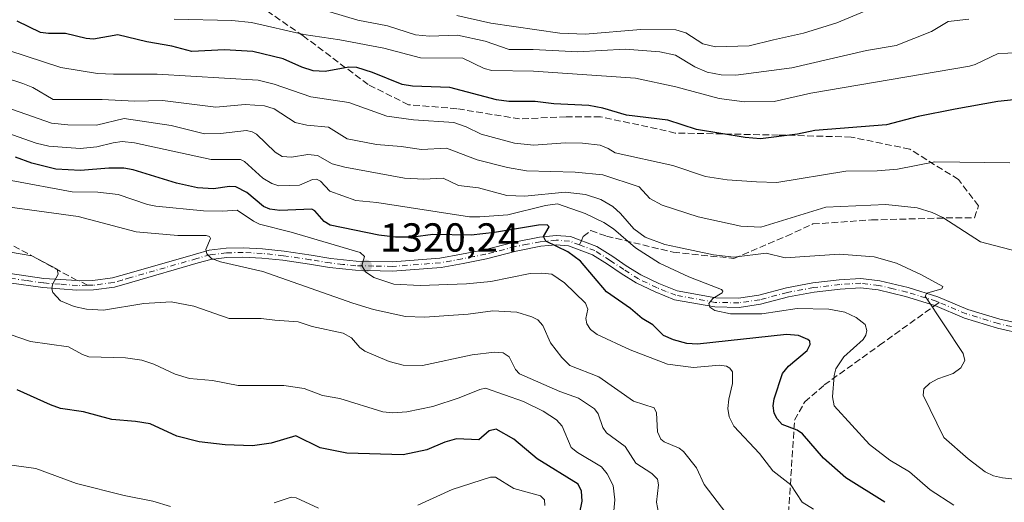
# Model space of a CAD drawing. Units: metres. Extents: x 675200 to 678661, y 4749173 to 4751565.
# Drawn here: x 677037 to 677281, y 4751315 to 4751434 of the extents above; entities that cross this region are included whole.
import ezdxf

# ---------------------------------------------------------------- set-up
doc = ezdxf.new("R2010")
doc.units = ezdxf.units.M
doc.header["$MEASUREMENT"] = 0
doc.linetypes.add('DGN Style 3', pattern=[2.307223458686699, 1.648016756204785, -0.6592067024819142])
doc.linetypes.add('DGN Style 4', pattern=[2.6384748266838614, 1.318413404963828, -0.6592067024819142, 0.001648016756204785, -0.6592067024819142])
for name, color, linetype, lineweight in [('Curva de nivel maestra', 30, 'Continuous', 30), ('Curva de nivel normal', 30, 'Continuous', 0), ('Pista no pavimentada Cxs', 111, 'Continuous', 0), ('Pista no pavimentada eje', 91, 'DGN Style 4', 0), ('Punto de cota en terreno', 7, 'Continuous', 0), ('Rótulo de punto de cota en terreno', 7, 'Continuous', 0), ('Senda', 7, 'DGN Style 3', 0), ('Senda no paivmentada conexión', 7, 'DGN Style 3', 0)]:
    doc.layers.add(name, color=color, linetype=linetype, lineweight=lineweight)
doc.styles.add('Style-Arial', font='txt')

# ---------------------------------------------------------------- blocks, each defined once
blk = doc.blocks.new('5PATER')
at = {"layer": 'Punto de cota en terreno', "linetype": 'Continuous', "lineweight": 0}
h = blk.add_hatch(color=51, dxfattribs=at)
edge = h.paths.add_edge_path()
edge.add_ellipse((0, 0), major_axis=(-0.1095731443231308, -0.1110710700762829), ratio=0.9994222409660322, start_angle=0, end_angle=360)

msp = doc.modelspace()

# ---------------------------------------------------------------- linework, layer by layer
at = {"layer": 'Curva de nivel maestra', "color": 30, "linetype": 'Continuous', "lineweight": 30, "flags": 128}
for points, elevation in [([(677283.2999999998, 4751414.0701), (677279.3300000001, 4751413.690099999), (677268.79, 4751411.8201), (677259.5999999996, 4751409.940099999), (677251.8099999997, 4751407.890100001), (677234.0599999997, 4751406.550100001), (677229.7999999998, 4751405.620100001), (677220.6600000003, 4751404.4801), (677216.8300000001, 4751404.800100001), (677204.8200000003, 4751406.7601), (677197.7199999997, 4751409.0801), (677187.4699999997, 4751410.280099999), (677181.5999999996, 4751412.020099999), (677178.1399999997, 4751412.700099999), (677169.5, 4751413.100099999), (677164.9400000004, 4751413.6801), (677158.3799999999, 4751413.6801), (677155.3300000001, 4751414.090100001), (677143.8099999997, 4751417.120100001), (677134.5599999997, 4751417.470100001), (677131.9699999997, 4751417.890100001), (677124.6900000004, 4751420.890100001), (677120.79, 4751422.0801), (677118.7800000003, 4751422.200099999), (677112.9900000002, 4751421.130100001), (677110.0199999996, 4751421.300100001), (677107.2300000006, 4751422.1601), (677102.5800000001, 4751424.2601), (677095.0599999997, 4751426.040100001), (677088.0599999997, 4751426.450099999), (677080.0099999999, 4751426.040100001), (677075.04, 4751427.390100001), (677068.8399999999, 4751428.420100001), (677061.6799999997, 4751430.130100001), (677055.6699999999, 4751429.130100001), (677053.8899999997, 4751429.2501), (677048.7199999997, 4751430.540100001), (677044.5199999996, 4751430.4801), (677042.5999999996, 4751430.770099999), (677036.7800000003, 4751433.5601)], 1350), ([(677251.3399999999, 4751314.5601), (677241.7100000001, 4751320.640100001), (677236.2199999997, 4751325.4801), (677230.9900000002, 4751331.520099999), (677229.7100000001, 4751332.4101), (677226, 4751333.8201), (677224.7699999996, 4751335.1801), (677224.0199999996, 4751336.600099999), (677223.7400000002, 4751338.420100001), (677223.9800000006, 4751340.120100001), (677226.0800000001, 4751346.4101), (677227.5199999996, 4751348.270099999), (677232.1600000003, 4751352.120100001), (677232.9000000004, 4751353.630100001), (677232.79, 4751354.4101), (677232.3700000001, 4751354.850099999), (677230.0199999996, 4751355.8101), (677227.0800000001, 4751356.0601), (677205.0800000001, 4751353.690099999), (677202.3899999997, 4751353.840100001), (677199.1299999999, 4751354.710100001), (677196.6600000003, 4751355.850099999), (677193.9900000002, 4751358.4301), (677191.3799999999, 4751360.040100001), (677188.4900000002, 4751362.5001), (677182.5099999999, 4751366.6501), (677176.1100000005, 4751374.190099999), (677172.9600000001, 4751376.470100001), (677167.5099999999, 4751379.170100001), (677166.9900000002, 4751380.300100001), (677168.3799999999, 4751382.670100001), (677167.8799999999, 4751383.1501), (677165.7400000002, 4751383.140100001), (677154.8200000003, 4751381.2501), (677149.1100000005, 4751380.600099999), (677139.5800000001, 4751380.780099999), (677134.7300000006, 4751380.1601), (677130.3799999999, 4751380.1601), (677126.2100000001, 4751380.600099999), (677114.2100000001, 4751383.130100001), (677112.6900000004, 4751383.9801), (677110.4299999997, 4751386.640100001), (677109.6900000004, 4751387.0801), (677101.7400000002, 4751386.7601), (677099.2800000003, 4751387.0601), (677097.7400000002, 4751387.7401), (677093.5599999997, 4751391.190099999), (677090.8799999999, 4751392.5601), (677089.2800000003, 4751392.6601), (677085.3499999996, 4751392.0601), (677081.3600000005, 4751392.370100001), (677076.2199999997, 4751393.4901), (677065.4400000004, 4751396.800100001), (677063.1399999997, 4751397.1801), (677059.4299999997, 4751397.210100001), (677052.4900000002, 4751396.630100001), (677046.3799999999, 4751396.9901), (677040.3799999999, 4751398.4001), (677036.4000000004, 4751399.950099999)], 1325), ([(677173.3499999996, 4751299.5601), (677176.5099999999, 4751314.880100001), (677176.3899999997, 4751317.350099999), (677175.5300000003, 4751319.040100001), (677165.4199999999, 4751325.3301), (677159.6299999999, 4751330.170100001), (677155.2400000002, 4751332.640100001), (677153.5, 4751332.270099999), (677150.9699999997, 4751329.9801), (677145.4299999997, 4751330.300100001), (677142.5700000003, 4751329.440099999), (677138.0800000001, 4751327.530099999), (677132.29, 4751326.3301), (677118.2999999998, 4751326.7501), (677111.75, 4751328.0001), (677105.6699999999, 4751331.020099999), (677099.5800000001, 4751329.2301), (677094.9500000002, 4751328.5001), (677088.2100000001, 4751328.790100001), (677081.7999999998, 4751329.4801), (677076.25, 4751330.950099999), (677069.7199999997, 4751333.940099999), (677066.0800000001, 4751334.5701), (677060.1699999999, 4751335.020099999), (677053.2300000006, 4751336.920100001), (677047.54, 4751337.7401), (677045.0599999997, 4751338.6601), (677036.7800000003, 4751342.360099999)], 1300)]:
    msp.add_lwpolyline(points, dxfattribs=dict(at, elevation=elevation))
at = {"layer": 'Curva de nivel normal', "color": 30, "linetype": 'Continuous', "lineweight": 0, "flags": 128}
for points, elevation in [([(677246.4699999997, 4751436.039999999), (677239.5199999996, 4751433.100000001), (677231.2800000003, 4751430.58), (677223.8499999996, 4751428.91), (677217.8600000005, 4751427.460000001), (677209.5199999996, 4751427.180000001), (677206.3399999999, 4751427.949999999), (677202.1900000004, 4751430.640000001), (677199.6500000004, 4751431.390000001), (677191.0099999999, 4751431.52), (677177.2300000006, 4751430.33), (677170.9900000002, 4751430.57), (677153.9699999997, 4751433.02), (677145.5300000003, 4751434.930000001)], 1365), ([(677293.5499999998, 4751426.09), (677279.4400000004, 4751425.550000001), (677273.7400000002, 4751422.82), (677272.3600000005, 4751422.449999999), (677233.1100000005, 4751415.75), (677224.0199999996, 4751413.699999999), (677216.6900000004, 4751413.59), (677210.4199999999, 4751414.390000001), (677199.7100000001, 4751417.310000001), (677189.6900000004, 4751419.49), (677164.5099999999, 4751421.199999999), (677154.1500000004, 4751421.359999999), (677152.3200000003, 4751421.869999999), (677146.9699999997, 4751424.41), (677136.5300000003, 4751424.51), (677127.4900000002, 4751426.890000001), (677116.5700000003, 4751428.970000001), (677107.7100000001, 4751430.24), (677094.7300000006, 4751433.210000001), (677089.8700000001, 4751433.730000001), (677075.5899999999, 4751434.07)], 1355), ([(677272.1500000004, 4751434.02), (677267.0599999997, 4751433.470000001), (677262.9299999997, 4751430.99), (677254.1500000004, 4751427.550000001), (677246.8799999999, 4751426.300000001), (677228.3499999996, 4751422.029999999), (677214.5599999997, 4751420.230000001), (677210.8799999999, 4751420.26), (677207.4500000002, 4751420.92), (677204.3799999999, 4751422.27), (677199.6299999999, 4751425.109999999), (677195.7599999999, 4751425.980000001), (677187.1399999997, 4751426.640000001), (677175.4600000001, 4751425.960000001), (677164.3799999999, 4751426.57), (677158.4299999997, 4751426.560000001), (677152.5, 4751428.59), (677145.6799999997, 4751430.109999999), (677138.75, 4751429.84), (677135.29, 4751430.210000001), (677128.3799999999, 4751432.42), (677121.0199999996, 4751433.779999999), (677114.0899999999, 4751435.869999999)], 1360), ([(677282.3099999997, 4751398.529999999), (677263.7100000001, 4751398.800000001), (677254.5499999998, 4751396.92), (677249.4600000001, 4751396.51), (677241.7300000006, 4751396.439999999), (677224.6399999997, 4751393.67), (677219.6799999997, 4751393.82), (677212.3499999996, 4751394.32), (677207.0199999996, 4751395.130000001), (677198.9600000001, 4751397.869999999), (677184.7199999997, 4751400.960000001), (677182.9800000006, 4751402.02), (677181.0099999999, 4751402.869999999), (677176.6399999997, 4751403.380000001), (677172.3200000003, 4751403.5), (677164.5700000003, 4751402.850000001), (677159.8200000003, 4751403.359999999), (677151.5099999999, 4751405.619999999), (677147.7999999998, 4751407.449999999), (677144.7699999996, 4751408.480000001), (677134.7999999998, 4751409.189999999), (677128.1900000004, 4751410.050000001), (677118.8499999996, 4751413.4), (677109.3799999999, 4751414.84), (677100.3700000001, 4751418.01), (677096.3799999999, 4751418.92), (677071.4299999997, 4751420.460000001), (677060.6200000001, 4751420.449999999), (677056.6900000004, 4751420.58), (677047.5800000001, 4751422.109999999), (677026.0999999996, 4751429.140000001)], 1345), ([(677024.25, 4751422.65), (677038.2000000002, 4751418.140000001), (677040.6299999999, 4751417.119999999), (677045.7300000006, 4751414.180000001), (677057.8300000001, 4751414.16), (677065.8200000003, 4751413.76), (677072.7599999999, 4751413.939999999), (677085.9600000001, 4751412.32), (677093.1399999997, 4751412.939999999), (677097.9400000004, 4751412.619999999), (677100.3799999999, 4751411.859999999), (677105.5599999997, 4751408.51), (677108.4000000004, 4751407.810000001), (677113.8099999997, 4751407.34), (677118.4000000004, 4751404.42), (677125.6799999997, 4751403.039999999), (677131.7599999999, 4751402.560000001), (677136.7800000003, 4751401.789999999), (677142.9600000001, 4751402.180000001), (677150.54, 4751399.27), (677158.0899999999, 4751397.380000001), (677162.7199999997, 4751396.560000001), (677174.7800000003, 4751396.210000001), (677181.6500000004, 4751395.529999999), (677190.5800000001, 4751392.609999999), (677193.2599999999, 4751389.66), (677196.2699999996, 4751388.039999999), (677205.2199999997, 4751385.16), (677215.79, 4751382.82), (677220.75, 4751382.630000001), (677236.7800000003, 4751387.550000001), (677251.6600000003, 4751388.210000001), (677259.3799999999, 4751387.369999999), (677263.0800000001, 4751386.230000001), (677265.7400000002, 4751384.99), (677275.0300000003, 4751378.980000001), (677284.1500000004, 4751376.57)], 1340), ([(677284.2199999997, 4751320.230000001), (677280.4800000006, 4751320.59), (677278.25, 4751321.130000001), (677276.1900000004, 4751322.119999999), (677271.9800000006, 4751325.32), (677265.9699999997, 4751330.560000001), (677260.8499999996, 4751341.08), (677261.0300000003, 4751342.600000001), (677262.5300000003, 4751344), (677264.4500000002, 4751345.119999999), (677268.2699999996, 4751346.430000001), (677270.2000000002, 4751347.810000001), (677271.1799999997, 4751349.609999999), (677270.7699999996, 4751351.34), (677261.3799999999, 4751365.57), (677261.7999999998, 4751366.32), (677265.4900000002, 4751367.32), (677265.6900000004, 4751367.9), (677260.4199999999, 4751370.84), (677254.2999999998, 4751373.680000001), (677248.7199999997, 4751375.25), (677240.1799999997, 4751375.92), (677226.7599999999, 4751375.060000001), (677222.0199999996, 4751376.199999999), (677214.0099999999, 4751375.15), (677209.0199999996, 4751375.800000001), (677200.1399999997, 4751377.67), (677196.9600000001, 4751378.32), (677192.0999999996, 4751380.119999999), (677189.2999999998, 4751382.199999999), (677186, 4751385.99), (677184.0999999996, 4751387.680000001), (677181.0999999996, 4751389.41), (677177.3700000001, 4751390.699999999), (677172.29, 4751391.300000001), (677162.3200000003, 4751390.25), (677157.8799999999, 4751390.42), (677150.8799999999, 4751392.32), (677145.9600000001, 4751392.880000001), (677142.1799999997, 4751394.75), (677137.3700000001, 4751394.49), (677132.5899999999, 4751394.689999999), (677117.8399999999, 4751397.42), (677114.7300000006, 4751398.25), (677111.0499999998, 4751400.310000001), (677108.7100000001, 4751400.600000001), (677104.6600000003, 4751399.91), (677102.3200000003, 4751400.07), (677100.6200000001, 4751401.17), (677095.9400000004, 4751405.58), (677094.9000000004, 4751406.210000001), (677093.4900000002, 4751406.52), (677087.1100000005, 4751405.76), (677083.0800000001, 4751405.689999999), (677074.8600000005, 4751407.710000001), (677063.2800000003, 4751409.470000001), (677056.3700000001, 4751407.84), (677049.3600000005, 4751407.890000001), (677045.2599999999, 4751408.32), (677030.8899999997, 4751413.359999999)], 1335), ([(677268.4600000001, 4751313.880000001), (677262.5700000003, 4751317.65), (677257.5099999999, 4751322.09), (677252.6100000005, 4751324.980000001), (677247.5700000003, 4751328.82), (677238.8399999999, 4751338.430000001), (677238.4400000004, 4751340.619999999), (677238.8300000001, 4751345.949999999), (677239.2300000006, 4751347.59), (677241.25, 4751350.560000001), (677246.04, 4751354.850000001), (677246.7100000001, 4751355.930000001), (677246.9600000001, 4751357.060000001), (677246.5, 4751358.539999999), (677244.2599999999, 4751360.300000001), (677241.4900000002, 4751361.560000001), (677237.5700000003, 4751362.32), (677229.7199999997, 4751362.480000001), (677221, 4751361.189999999), (677213.2100000001, 4751361.199999999), (677209.3499999996, 4751362.02), (677208.0700000003, 4751362.810000001), (677207.8799999999, 4751363.699999999), (677208.8300000001, 4751364.99), (677211.1699999999, 4751366.359999999), (677211.3099999997, 4751366.800000001), (677210.9600000001, 4751367.17), (677202.9100000003, 4751370.300000001), (677195.6900000004, 4751373.74), (677189.7400000002, 4751377.460000001), (677184.2699999996, 4751382.16), (677181.8700000001, 4751383.779999999), (677177.2300000006, 4751386.01), (677170.4600000001, 4751388.41), (677167.4400000004, 4751387.949999999), (677158.1500000004, 4751385.680000001), (677151.25, 4751385.16), (677148.6799999997, 4751385.199999999), (677125.7300000006, 4751388.720000001), (677120.5599999997, 4751389.199999999), (677114.1500000004, 4751391.52), (677111.7699999996, 4751393.949999999), (677110.79, 4751394.49), (677109.8399999999, 4751394.369999999), (677106.6100000005, 4751393.029999999), (677101.5199999996, 4751392.789999999), (677099.7599999999, 4751393.42), (677097.5700000003, 4751394.720000001), (677093.0499999998, 4751398.859999999), (677092.0099999999, 4751399.369999999), (677084.7300000006, 4751399.369999999), (677065.79, 4751403.439999999), (677062.79, 4751403.77), (677060.5099999999, 4751403.430000001), (677056.5, 4751402.51), (677052.4100000003, 4751402.050000001), (677044.6600000003, 4751402.600000001), (677041.4900000002, 4751403.380000001), (677032.8200000003, 4751406.449999999)], 1330), ([(677233.7000000002, 4751312.83), (677230.9400000004, 4751314.619999999), (677228.1100000005, 4751318.859999999), (677223.7000000002, 4751322.369999999), (677220.3600000005, 4751326.600000001), (677214.0199999996, 4751333.369999999), (677212.9000000004, 4751335.67), (677212.5599999997, 4751337.779999999), (677212.7599999999, 4751340.09), (677213.6699999999, 4751343.980000001), (677213.6699999999, 4751346.82), (677213.04, 4751347.76), (677212.2599999999, 4751348.25), (677210.4500000002, 4751348.52), (677204.0199999996, 4751347.92), (677197.6600000003, 4751348.710000001), (677188.4299999997, 4751352.24), (677180.2100000001, 4751356.08), (677178.5899999999, 4751357.279999999), (677177.6399999997, 4751358.74), (677177.4500000002, 4751359.99), (677177.9600000001, 4751362.350000001), (677177.3499999996, 4751363.810000001), (677172.1299999999, 4751368.859999999), (677168.9900000002, 4751370.949999999), (677166.5099999999, 4751371.26), (677163.6299999999, 4751371.119999999), (677153.9299999997, 4751369.130000001), (677147.9400000004, 4751368.600000001), (677136.4900000002, 4751368.210000001), (677129.9100000003, 4751368.5), (677125, 4751370.140000001), (677122.9000000004, 4751371.539999999), (677122.04, 4751373.100000001), (677122.7300000006, 4751375.359999999), (677121.6600000003, 4751376.310000001), (677104.5599999997, 4751381.41), (677096.7599999999, 4751383.359999999), (677095.2400000002, 4751384.050000001), (677091.2199999997, 4751386.84), (677087.5499999998, 4751386.539999999), (677082.8399999999, 4751386.640000001), (677071.0599999997, 4751387.83), (677069, 4751388.25), (677061.7300000006, 4751390.710000001), (677056.7000000002, 4751391.27), (677050.4100000003, 4751391.33), (677035.2999999998, 4751394.180000001)], 1320), ([(677213.0999999996, 4751310.600000001), (677206.6600000003, 4751318.970000001), (677204.8399999999, 4751323.07), (677201.5499999998, 4751327.130000001), (677200.4900000002, 4751327.99), (677196.7999999998, 4751329.480000001), (677195.9600000001, 4751330.189999999), (677195.1799999997, 4751332), (677194.8899999997, 4751336.730000001), (677194.3600000005, 4751337.91), (677189.2100000001, 4751339.58), (677180.6100000005, 4751345.59), (677173.5, 4751348.41), (677171.4600000001, 4751350.350000001), (677168.7199999997, 4751354.029999999), (677166.7699999996, 4751358.25), (677165.5899999999, 4751359.689999999), (677164.0700000003, 4751360.460000001), (677160.3700000001, 4751361.59), (677154.4000000004, 4751361.91), (677148.3600000005, 4751361.100000001), (677137.5599999997, 4751360.33), (677132.8399999999, 4751360.5), (677124.9000000004, 4751362.279999999), (677119.7999999998, 4751363.850000001), (677097.5199999996, 4751371.630000001), (677087.0700000003, 4751374.01), (677084.8799999999, 4751374.890000001), (677083.6600000003, 4751376.029999999), (677083.4800000006, 4751377.050000001), (677084.5999999996, 4751379.83), (677084.3700000001, 4751380.300000001), (677083.5700000003, 4751380.550000001), (677076.5, 4751380.539999999), (677066.25, 4751381.470000001), (677051.8899999997, 4751385.25), (677031.9199999999, 4751387.949999999)], 1315), ([(677195.3899999997, 4751311.92), (677194.8799999999, 4751314.619999999), (677195.4000000004, 4751318.880000001), (677195.1299999999, 4751320.25), (677193.7599999999, 4751321.67), (677189.7599999999, 4751324.230000001), (677187.1900000004, 4751328.350000001), (677182.5700000003, 4751331.710000001), (677181.6699999999, 4751333.08), (677180.4600000001, 4751336.41), (677179.54, 4751337.720000001), (677175.6500000004, 4751340.34), (677170.9900000002, 4751341.980000001), (677161.0599999997, 4751346.33), (677160.04, 4751347.4), (677158.4600000001, 4751350.529999999), (677157, 4751351.560000001), (677154.8300000001, 4751351.720000001), (677149.3300000001, 4751351.07), (677137.0700000003, 4751348.380000001), (677132.2400000002, 4751348.51), (677128.7800000003, 4751349.380000001), (677122.79, 4751351.960000001), (677121.5599999997, 4751352.84), (677119.4900000002, 4751355.220000001), (677117.3799999999, 4751356.369999999), (677109.7699999996, 4751358.060000001), (677106.25, 4751359.189999999), (677100.5499999998, 4751359.57), (677097.1600000003, 4751359.980000001), (677089.2199999997, 4751359.99), (677080.4699999997, 4751363.07), (677074.8899999997, 4751364.180000001), (677068.0800000001, 4751363.710000001), (677058.1799999997, 4751362.07), (677053.9400000004, 4751362.289999999), (677050.8600000005, 4751362.960000001), (677047.54, 4751364.42), (677045.5700000003, 4751366.439999999), (677045.3300000001, 4751367.34), (677045.5, 4751368.430000001), (677046.9500000002, 4751371), (677046.6500000004, 4751372.25), (677040.4299999997, 4751375.49), (677035.1299999999, 4751376.449999999)], 1310), ([(677183.7999999998, 4751306.100000001), (677184.5800000001, 4751315.15), (677184.1600000003, 4751318.680000001), (677182.6699999999, 4751321.600000001), (677181.3300000001, 4751323.369999999), (677175.3399999999, 4751326.880000001), (677173.8099999997, 4751328.119999999), (677171.5800000001, 4751333.359999999), (677170.1699999999, 4751334.980000001), (677166.8399999999, 4751337.100000001), (677161.9900000002, 4751339.49), (677152.6399999997, 4751342.779999999), (677151.1799999997, 4751342.5), (677146.1200000001, 4751340.4), (677139.5499999998, 4751338.289999999), (677133.1699999999, 4751336.960000001), (677129.7300000006, 4751336.67), (677127.2000000002, 4751336.970000001), (677116.6100000005, 4751340.24), (677112.3099999997, 4751340.939999999), (677107.7599999999, 4751342.710000001), (677102.75, 4751343.449999999), (677091.4299999997, 4751343.49), (677085.0599999997, 4751344.689999999), (677079.4400000004, 4751345.210000001), (677075.8600000005, 4751346.289999999), (677070.5899999999, 4751348.699999999), (677067.5899999999, 4751349.689999999), (677063.5599999997, 4751350.279999999), (677054.5099999999, 4751350.550000001), (677052.9400000004, 4751351.08), (677049.4699999997, 4751353.02), (677040.0800000001, 4751354.32), (677035.0800000001, 4751356.039999999)], 1305), ([(677074.6699999999, 4751313.560000001), (677070.3600000005, 4751314.850000001), (677063.2199999997, 4751316.24), (677051.5, 4751319.220000001), (677041.4000000004, 4751322.92), (677033.6200000001, 4751324)], 1295), ([(677167.2999999998, 4751313.77), (677167.2199999997, 4751315.17), (677166.2300000006, 4751316.140000001), (677159.6200000001, 4751317.939999999), (677155.1200000001, 4751320.76), (677153.8499999996, 4751320.77), (677144.3399999999, 4751317.77), (677135.9000000004, 4751313.880000001)], 1295), ([(677111.2999999998, 4751313.130000001), (677105.7599999999, 4751315.689999999), (677104.5899999999, 4751315.83), (677100.3099999997, 4751314.460000001)], 1295)]:
    msp.add_lwpolyline(points, dxfattribs=dict(at, elevation=elevation))
at = {"layer": 'Pista no pavimentada Cxs', "color": 111, "linetype": 'Continuous', "lineweight": 0}
for points in [[(677035.0601000005, 4751371.140100001, 1315.119999999995), (677043.4101, 4751369.950099999, 1315.977700000003), (677051.5877, 4751369.452500001, 1318.074999999997), (677052.1401000004, 4751369.3301, 1317.912700000001), (677055.5201000003, 4751369.390100001, 1318.118100000007), (677060.3901000004, 4751370.040100001, 1317.797600000006), (677064.4801000003, 4751371.220100001, 1316.882599999997), (677080.9301000005, 4751375.950099999, 1316.119900000005), (677084.2500999998, 4751376.9001, 1316.022200000007), (677088.4600999998, 4751377.420100001, 1316.593200000003), (677092.6700999998, 4751377.4901, 1317.4476), (677097.4501999998, 4751377.2501, 1318.974199999997), (677102.7901, 4751376.6801, 1320.872499999998), (677109.4700999996, 4751375.690099999, 1322.683699999994), (677114.3601000002, 4751374.880100001, 1323.369399999996), (677120.5900999998, 4751374.220100001, 1323.559800000003), (677129.5900999998, 4751374.050100001, 1325.440499999997), (677141.3400999998, 4751374.920100001, 1327.2644), (677146.6501000002, 4751375.9101, 1327.925900000002), (677152.4001000002, 4751377.0101, 1327.108099999998), (677159.6901000004, 4751378.9101, 1327.804799999998), (677166.0000999998, 4751380.140100001, 1327.953800000003), (677170.1001000004, 4751380.540100001, 1328.553400000004), (677173.6601, 4751380.270099999, 1329.145199999999), (677180.1401000004, 4751377.840100001, 1327.997300000003), (677184.0701000001, 4751375.350099999, 1329.558600000004), (677187.4401000004, 4751373.0801, 1329.491099999999), (677191.0301000001, 4751370.8101, 1330.512300000002), (677195.5100999996, 4751368.670100001, 1330.326400000005), (677199.9801000003, 4751366.870100001, 1330.607999999993), (677209.5601000005, 4751365.1501, 1332.930699999997), (677215.2200999996, 4751365.030099999, 1333.748500000002), (677220.2001, 4751365.790100001, 1335.566300000006), (677227.0500999996, 4751367.5701, 1334.996799999994), (677233.5801999997, 4751368.800100001, 1337.919599999994), (677240.1201, 4751369.5801, 1337.275999999998), (677245.4401000004, 4751369.9001, 1339.348700000002), (677250.1101000002, 4751369.3201, 1339.697700000004), (677257.1300999997, 4751367.670100001, 1338.941000000006), (677264.5000999998, 4751365.360099999, 1337.644400000005), (677271.8800999997, 4751362.270099999, 1337.522500000006), (677279.8101000005, 4751359.860099999, 1341.764599999995), (677286.1601, 4751358.420100001, 1342.704899999997)], [(677035.0601000005, 4751371.140100001, 1315.119999999995), (677043.4101, 4751369.950099999, 1315.977700000003), (677051.5877, 4751369.452500001, 1318.074999999997), (677052.1401000004, 4751369.3301, 1317.912700000001), (677055.5201000003, 4751369.390100001, 1318.118100000007), (677060.3901000004, 4751370.040100001, 1317.797600000006), (677064.4801000003, 4751371.220100001, 1316.882599999997), (677080.9301000005, 4751375.950099999, 1316.119900000005), (677084.2500999998, 4751376.9001, 1316.022200000007), (677088.4600999998, 4751377.420100001, 1316.593200000003), (677092.6700999998, 4751377.4901, 1317.4476), (677097.4501999998, 4751377.2501, 1318.974199999997), (677102.7901, 4751376.6801, 1320.872499999998), (677109.4700999996, 4751375.690099999, 1322.683699999994), (677114.3601000002, 4751374.880100001, 1323.369399999996), (677120.5900999998, 4751374.220100001, 1323.559800000003), (677129.5900999998, 4751374.050100001, 1325.440499999997), (677141.3400999998, 4751374.920100001, 1327.2644), (677146.6501000002, 4751375.9101, 1327.925900000002), (677152.4001000002, 4751377.0101, 1327.108099999998), (677159.6901000004, 4751378.9101, 1327.804799999998), (677166.0000999998, 4751380.140100001, 1327.953800000003), (677170.1001000004, 4751380.540100001, 1328.553400000004), (677173.6601, 4751380.270099999, 1329.145199999999), (677180.1401000004, 4751377.840100001, 1327.997300000003), (677184.0701000001, 4751375.350099999, 1329.558600000004), (677187.4401000004, 4751373.0801, 1329.491099999999), (677191.0301000001, 4751370.8101, 1330.512300000002), (677195.5100999996, 4751368.670100001, 1330.326400000005), (677199.9801000003, 4751366.870100001, 1330.607999999993), (677209.5601000005, 4751365.1501, 1332.930699999997), (677215.2200999996, 4751365.030099999, 1333.748500000002), (677220.2001, 4751365.790100001, 1335.566300000006), (677227.0500999996, 4751367.5701, 1334.996799999994), (677233.5801999997, 4751368.800100001, 1337.919599999994), (677240.1201, 4751369.5801, 1337.275999999998), (677245.4401000004, 4751369.9001, 1339.348700000002), (677250.1101000002, 4751369.3201, 1339.697700000004), (677257.1300999997, 4751367.670100001, 1338.941000000006), (677264.5000999998, 4751365.360099999, 1337.644400000005), (677271.8800999997, 4751362.270099999, 1337.522500000006), (677279.8101000005, 4751359.860099999, 1341.764599999995), (677286.1601, 4751358.420100001, 1342.704899999997)], [(677285.7701000003, 4751356.170100001, 1340.395499999999), (677279.2200999996, 4751357.6501, 1338.730299999996), (677271.1002000002, 4751360.120100001, 1336.819000000003), (677263.7200999996, 4751363.210100001, 1336.248999999996), (677256.5301000001, 4751365.460100001, 1338.574099999998), (677249.7100999998, 4751367.0701, 1338.212100000004), (677245.3701, 4751367.610099999, 1337.804000000004), (677240.3201000001, 4751367.300100001, 1336.030799999993), (677233.9301000005, 4751366.540100001, 1337.371599999999), (677227.5500999996, 4751365.340100001, 1336.521599999993), (677220.6601, 4751363.550100001, 1335.749899999995), (677215.3701, 4751362.7401, 1332.756299999994), (677209.3300999999, 4751362.870100001, 1332.183099999995), (677199.3400999998, 4751364.6601, 1331.688099999999), (677194.5900999998, 4751366.5801, 1330.6973), (677189.9200999998, 4751368.8101, 1330.910799999998), (677186.1901000004, 4751371.170100001, 1330.3079), (677182.8202000001, 4751373.440099999, 1329.517699999997), (677179.1201, 4751375.780099999, 1328.796499999997), (677173.1601, 4751378.020099999, 1330.054399999994), (677170.1201, 4751378.2501, 1329.730299999996), (677166.3300999999, 4751377.880100001, 1328.768400000001), (677160.2001, 4751376.6801, 1326.958199999994), (677152.9001000002, 4751374.780099999, 1327.099100000007), (677147.0701000001, 4751373.6601, 1326.134099999996), (677141.6300999997, 4751372.6501, 1324.985499999995), (677129.6501000002, 4751371.7601, 1323.737099999998), (677120.4501999998, 4751371.940099999, 1323.044999999998), (677114.0500999996, 4751372.610099999, 1322.725399999996), (677109.1201, 4751373.4301, 1322.988899999997), (677102.5000999998, 4751374.4101, 1321.011100000003), (677097.2701000003, 4751374.970100001, 1320.841799999995), (677092.6300999997, 4751375.200099999, 1319.832399999999), (677088.6201, 4751375.130100001, 1317.921199999997), (677084.7100999998, 4751374.6501, 1317.339800000002), (677081.5602000002, 4751373.7501, 1317.536600000007), (677065.1101000002, 4751369.020099999, 1317.347399999999), (677060.8601000002, 4751367.800100001, 1316.308199999999), (677055.6901000004, 4751367.110099999, 1316.372799999997), (677051.5701000001, 4751367.030099999, 1316.361900000004), (677043.1601, 4751367.6801, 1313.271399999998), (677034.8400999998, 4751368.860099999, 1312.109899999996)], [(677285.7701000003, 4751356.170100001, 1340.395499999999), (677279.2200999996, 4751357.6501, 1338.730299999996), (677271.1002000002, 4751360.120100001, 1336.819000000003), (677263.7200999996, 4751363.210100001, 1336.248999999996), (677256.5301000001, 4751365.460100001, 1338.574099999998), (677249.7100999998, 4751367.0701, 1338.212100000004), (677245.3701, 4751367.610099999, 1337.804000000004), (677240.3201000001, 4751367.300100001, 1336.030799999993), (677233.9301000005, 4751366.540100001, 1337.371599999999), (677227.5500999996, 4751365.340100001, 1336.521599999993), (677220.6601, 4751363.550100001, 1335.749899999995), (677215.3701, 4751362.7401, 1332.756299999994), (677209.3300999999, 4751362.870100001, 1332.183099999995), (677199.3400999998, 4751364.6601, 1331.688099999999), (677194.5900999998, 4751366.5801, 1330.6973), (677189.9200999998, 4751368.8101, 1330.910799999998), (677186.1901000004, 4751371.170100001, 1330.3079), (677182.8202000001, 4751373.440099999, 1329.517699999997), (677179.1201, 4751375.780099999, 1328.796499999997), (677173.1601, 4751378.020099999, 1330.054399999994), (677170.1201, 4751378.2501, 1329.730299999996), (677166.3300999999, 4751377.880100001, 1328.768400000001), (677160.2001, 4751376.6801, 1326.958199999994), (677152.9001000002, 4751374.780099999, 1327.099100000007), (677147.0701000001, 4751373.6601, 1326.134099999996), (677141.6300999997, 4751372.6501, 1324.985499999995), (677129.6501000002, 4751371.7601, 1323.737099999998), (677120.4501999998, 4751371.940099999, 1323.044999999998), (677114.0500999996, 4751372.610099999, 1322.725399999996), (677109.1201, 4751373.4301, 1322.988899999997), (677102.5000999998, 4751374.4101, 1321.011100000003), (677097.2701000003, 4751374.970100001, 1320.841799999995), (677092.6300999997, 4751375.200099999, 1319.832399999999), (677088.6201, 4751375.130100001, 1317.921199999997), (677084.7100999998, 4751374.6501, 1317.339800000002), (677081.5602000002, 4751373.7501, 1317.536600000007), (677065.1101000002, 4751369.020099999, 1317.347399999999), (677060.8601000002, 4751367.800100001, 1316.308199999999), (677055.6901000004, 4751367.110099999, 1316.372799999997), (677051.5701000001, 4751367.030099999, 1316.361900000004), (677043.1601, 4751367.6801, 1313.271399999998), (677034.8400999998, 4751368.860099999, 1312.109899999996)]]:
    msp.add_polyline3d(points, dxfattribs=at)
at = {"layer": 'Pista no pavimentada eje', "color": 91, "linetype": 'DGN Style 4', "lineweight": 0}
for points in [[(677175.8925000001, 4751378.2141, 1328.485700000005), (677173.4101, 4751379.145099999, 1329.549499999994), (677170.1101000002, 4751379.395099999, 1329.142000000007), (677166.1651, 4751379.0101, 1328.330499999997), (677163.0100999996, 4751378.395099999, 1327.435800000007), (677159.9451000001, 4751377.795100001, 1326.695900000006), (677152.6501000002, 4751375.895099999, 1327.077300000004), (677149.7351000002, 4751375.335100001, 1327.242299999998), (677146.8601000002, 4751374.7851, 1327.017699999997), (677144.2050999999, 4751374.290100001, 1326.8652), (677141.4851000002, 4751373.7851, 1326.116699999999), (677129.6201, 4751372.905099999, 1323.592300000004), (677125.0201000003, 4751372.995100001, 1323.255799999999), (677120.5201000003, 4751373.0801, 1322.815400000007), (677117.3201000001, 4751373.415100001, 1322.2745), (677114.2050999999, 4751373.745100001, 1323.041500000007), (677109.2950999998, 4751374.5601, 1322.809999999998), (677102.6451000003, 4751375.545100001, 1320.952799999999), (677097.3601000002, 4751376.110099999, 1319.903399999996), (677092.6501000002, 4751376.345100001, 1318.638999999996), (677088.5401, 4751376.2751, 1317.245699999999), (677084.4801000003, 4751375.7751, 1316.692599999995), (677081.2451, 4751374.850099999, 1316.812999999995), (677064.7950999998, 4751370.120100001, 1317.040900000007), (677062.7500999998, 4751369.530099999, 1316.829100000003), (677060.6250999998, 4751368.920100001, 1317.006500000003), (677055.6051000003, 4751368.2501, 1316.796499999997), (677054.2002999998, 4751368.225099999, 1316.706399999995)], [(677264.8085000003, 4751363.992500001, 1336.866099999999), (677264.1101000002, 4751364.2851, 1336.953399999999), (677256.8300999999, 4751366.565099999, 1338.594299999997), (677253.4200999998, 4751367.370100001, 1337.621199999994), (677249.9101, 4751368.1951, 1338.552400000001), (677245.4051000001, 4751368.755100001, 1338.575100000002), (677242.7451, 4751368.595100001, 1337.576400000005), (677240.2200999996, 4751368.440099999, 1336.463499999998), (677233.7550999997, 4751367.670100001, 1336.7592), (677227.3000999996, 4751366.4551, 1335.643299999996), (677220.4301000005, 4751364.670100001, 1335.624500000005), (677215.2950999998, 4751363.8851, 1333.249200000006), (677209.4451000001, 4751364.0101, 1332.547399999996), (677199.6601, 4751365.765100001, 1331.109899999996), (677197.2851, 4751366.725099999, 1330.208599999998), (677195.0500999996, 4751367.6251, 1329.810700000002), (677190.4751000004, 4751369.8101, 1330.612099999998), (677186.8151000004, 4751372.1251, 1329.455000000002), (677183.4451000001, 4751374.395099999, 1329.413499999995), (677179.6300999997, 4751376.8101, 1328.110300000001), (677175.8925000001, 4751378.2141, 1328.485700000005)], [(677054.2002999998, 4751368.225099999, 1316.706399999995), (677051.7301000003, 4751368.1775, 1316.571500000005), (677047.4001000002, 4751368.5001, 1316.900200000004), (677043.2851, 4751368.815099999, 1314.617700000003), (677039.1250999998, 4751369.405099999, 1313.831099999996), (677034.9501, 4751370.0001, 1313.610799999995)], [(677282.6901000004, 4751358.0351, 1341.326199999996), (677279.5151000004, 4751358.755100001, 1340.201300000001), (677271.4901000002, 4751361.1951, 1337.157300000006), (677264.8085000003, 4751363.992500001, 1336.866099999999)]]:
    msp.add_polyline3d(points, dxfattribs=at)
at = {"layer": 'Senda', "color": 7, "linetype": 'DGN Style 3', "lineweight": 0}
for points in [[(677051.5877, 4751369.452500001, 1318.074999999997), (677024.0601000005, 4751384.390100001, 1317.434500000003), (676999.5601000005, 4751396.390100001, 1323.818100000004), (676974.5601000005, 4751403.390100001, 1325.926699999996), (676957.0601000005, 4751409.390100001, 1332.687300000005), (676938.0601000005, 4751421.390100001, 1334.964200000002), (676923.0601000005, 4751425.890100001, 1339.910999999993), (676916.0601000005, 4751428.390100001, 1337.303700000004), (676910.0601000005, 4751432.390100001, 1342.925399999993), (676887.0601000005, 4751431.390100001, 1339.917199999996), (676863.0601000005, 4751443.890100001, 1343.941999999996), (676838.5601000005, 4751460.390100001, 1350.285099999994), (676828.0601000005, 4751467.890100001, 1357.712299999999), (676811.5601000005, 4751468.390100001, 1351.251999999993), (676792.0601000005, 4751468.390100001, 1347.375100000005), (676770.5601000005, 4751474.390100001, 1342.807400000005), (676754.0601000005, 4751473.890100001, 1340.980599999995), (676741.0601000005, 4751473.890100001, 1337.947), (676722.5601000005, 4751467.890100001, 1340.848899999997)], [(677176.3284999998, 4751379.269500001, 1328.460300000006), (677176.7512999997, 4751380.2929, 1328.592900000004), (677178.6562999999, 4751381.761299999, 1329.881999999998), (677182.5601000005, 4751380.390100001, 1331.206099999996), (677199.0601000005, 4751376.390100001, 1338.022100000002), (677214.0601000005, 4751374.890100001, 1339.630300000004), (677227.0601000005, 4751380.390100001, 1344.581099999996), (677233.5601000005, 4751383.390100001, 1343.612999999998), (677248.0601000005, 4751384.390100001, 1346.4473), (677266.5601000005, 4751384.890100001, 1344.579899999997), (677273.5601000005, 4751384.890100001, 1344.474900000001), (677274.5601000005, 4751387.890100001, 1346.092499999999), (677269.5601000005, 4751394.390100001, 1348.476899999994), (677257.5601000005, 4751401.890100001, 1353.884399999995), (677243.0601000005, 4751404.890100001, 1355.744999999995), (677225.0601000005, 4751405.390100001, 1360.943799999994), (677199.5601000005, 4751405.890100001, 1353.080100000006), (677190.5601000005, 4751407.890100001, 1352.808900000004), (677181.0601000005, 4751409.890100001, 1351.963699999993), (677172.5601000005, 4751409.890100001, 1352.476599999995), (677161.0601000005, 4751409.390100001, 1351.551800000001), (677145.5601000005, 4751411.890100001, 1349.757100000003), (677133.5601000005, 4751412.890100001, 1357.053100000005), (677123.5601000005, 4751417.890100001, 1352.521800000002), (677107.5601000005, 4751429.890100001, 1356.636199999994), (677094.5601000005, 4751438.890100001, 1363.6731)], [(676984.3781000003, 4751260.8574, 1267.497099999993), (676996.0601000005, 4751260.390100001, 1271.414900000003), (677005.0601000005, 4751257.890100001, 1272.149099999995), (677017.5601000005, 4751259.390100001, 1276.048999999999), (677031.0601000005, 4751264.890100001, 1283.111099999995), (677061.0601000005, 4751264.890100001, 1290.655199999994), (677080.0601000005, 4751268.890100001, 1286.658599999995), (677098.5601000005, 4751275.390100001, 1288.597899999993), (677125.0601000005, 4751272.890100001, 1293.053599999999), (677146.5601000005, 4751272.890100001, 1294.291100000002), (677169.0601000005, 4751274.390100001, 1302.552400000001), (677191.0601000005, 4751280.890100001, 1311.588399999993), (677208.5601000005, 4751282.390100001, 1312.738200000007), (677224.5601000005, 4751285.390100001, 1312.750499999995), (677227.5601000005, 4751294.390100001, 1316.902199999997), (677227.5601000005, 4751311.890100001, 1320.766799999998), (677229.0601000005, 4751334.890100001, 1331.486099999995), (677231.5601000005, 4751339.390100001, 1331.819000000003), (677236.4101, 4751343.5801, 1333.983999999997), (677250.0601000005, 4751353.390100001, 1338.4666), (677263.7200999996, 4751363.210100001, 1336.248999999996)]]:
    msp.add_polyline3d(points, dxfattribs=at)
at = {"layer": 'Senda no paivmentada conexión', "color": 7, "linetype": 'DGN Style 3', "lineweight": 0, "extrusion": (0.008490764703160559, 0.02055310340952253, 0.9997527078507932), "elevation": 104733.4661139361, "flags": 128}
msp.add_lwpolyline([(1188277.507202706, -4648783.857594739), (1188277.507202706, -4648784.999790135)], dxfattribs=at)
at = {"layer": 'Senda no paivmentada conexión', "color": 7, "linetype": 'DGN Style 3', "lineweight": 0, "extrusion": (0.06474808507288703, -0.678303489260539, 0.7319235355803038), "elevation": -3178067.954483395, "flags": 128}
msp.add_lwpolyline([(1125484.450112235, 3415709.730581747), (1125482.504236176, 3415711.500941905), (1125481.96596673, 3415711.739132616)], dxfattribs=at)
at = {"layer": 'Senda no paivmentada conexión', "color": 7, "linetype": 'DGN Style 3', "lineweight": 0, "extrusion": (-0.3395562970577112, -0.2440911855684174, 0.9083617199421495), "elevation": -1388521.242508246, "flags": 128}
msp.add_lwpolyline([(-3462677.968583339, 3019273.146207177), (-3462677.968583339, 3019274.621868632)], dxfattribs=at)

# ---------------------------------------------------------------- block references
at = {"layer": 'Punto de cota en terreno', "color": 7, "linetype": 'Continuous', "lineweight": 0, "xscale": 10, "yscale": 10, "zscale": 10}
msp.add_blockref('5PATER', (677123.0099999999, 4751373.029999999, 1320.240000000005), dxfattribs=at)

# ---------------------------------------------------------------- texts
at = {"layer": 'Rótulo de punto de cota en terreno', "color": 7, "linetype": 'Continuous', "lineweight": 0, "style": 'Style-Arial'}
msp.add_text('1320,24', height=7.000000000000002, dxfattribs=at).set_placement((677126.5378000002, 4751376.557800001))

doc.saveas('drawing.dxf')
